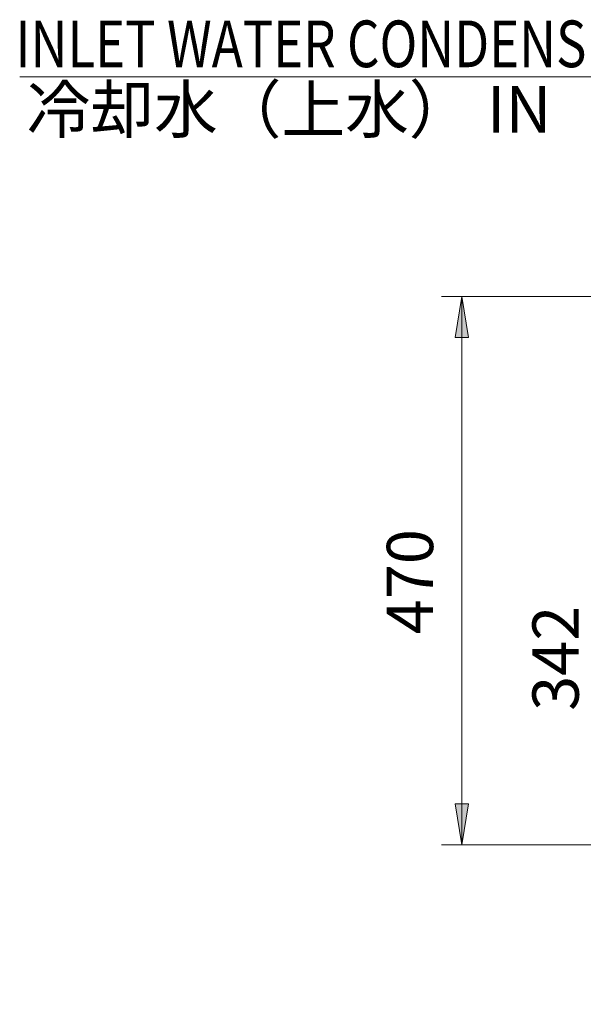
# Model space of a CAD drawing. Units: inches. Extents: x 0 to 7640, y 0 to 5507.
# Drawn here: x 2723 to 3206, y 3446 to 4290 of the extents above; entities that cross this region are included whole.
import ezdxf

# ---------------------------------------------------------------- set-up
doc = ezdxf.new("R2010")
doc.units = ezdxf.units.IN
for name, color, linetype in [('PDF_ジオメトリ', 7, 'Continuous'), ('PDF_ソリッド塗り潰し', 7, 'Continuous'), ('PDF_文字', 7, 'Continuous')]:
    doc.layers.add(name, color=color, linetype=linetype)
doc.styles.get("Standard").update_dxf_attribs({"font": 'romans.shx', "bigfont": 'extfont.shx'})

msp = doc.modelspace()

# ---------------------------------------------------------------- linework, layer by layer
at = {"layer": 'PDF_ジオメトリ', "lineweight": 9}
for points in [[(3615.97, 3924.52), (3603.27, 3957.54), (3593.11, 3951.61), (3615.97, 3924.52), (3430.17, 4240.68), (2723.15, 4240.68)], [(3084.49, 4052.34), (3615.97, 4052.34), (3615.97, 3445.84)], [(3101.85, 3582.55), (3101.85, 4052.34)], [(3550.37, 3582.55), (3084.49, 3582.55)]]:
    msp.add_lwpolyline(points, dxfattribs=at)
for points in [[(3096.34, 4017.21), (3101.85, 4052.34), (3107.77, 4017.21)], [(3096.34, 3617.67), (3101.85, 3582.55), (3107.77, 3617.67)]]:
    msp.add_lwpolyline(points, close=True, dxfattribs=at)
at = {"layer": 'PDF_ソリッド塗り潰し', "lineweight": 9}
for points in [[(3096.34, 4017.21), (3101.85, 4052.34), (3107.77, 4017.21)], [(3096.34, 3617.67), (3101.85, 3582.55), (3107.77, 3617.67)]]:
    msp.add_solid(points, dxfattribs=at)

# ---------------------------------------------------------------- texts
at = {"layer": 'PDF_文字', "width": 0.8}
msp.add_text('INLET WATER CONDENSER', height=40, dxfattribs=at).set_placement((2719.67, 4248.9))
at = {"layer": 'PDF_文字', "insert": (2729.13, 4180.18), "char_height": 40, "attachment_point": 7}
msp.add_mtext('冷却水（上水） IN', dxfattribs=at)
at = {"layer": 'PDF_文字', "char_height": 39.668, "attachment_point": 7, "rotation": 90}
for s, insert in [('470', (3089.77, 3762.93)), ('342', (3214.55, 3697.32))]:
    msp.add_mtext(s, dxfattribs=dict(at, insert=insert))

doc.saveas('drawing.dxf')
